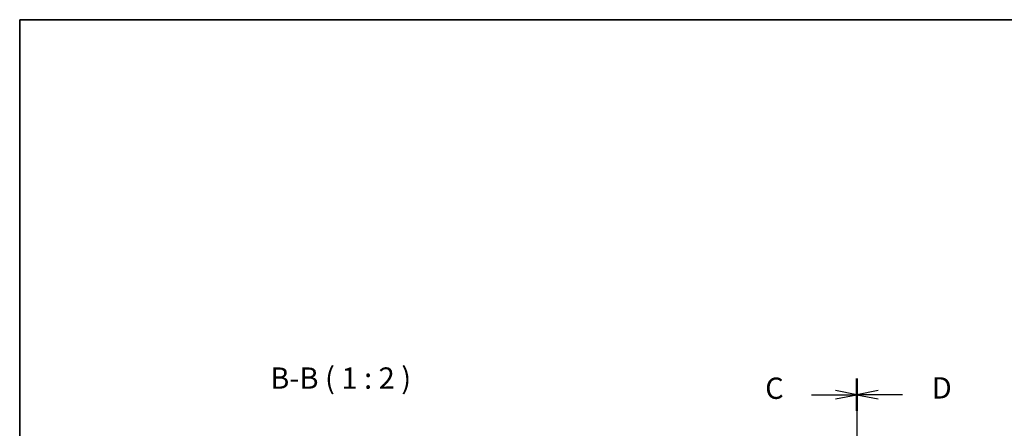
# Model space of a CAD drawing. Units: millimetres. Extents: x 22 to 2994, y 12 to 574.
# Drawn here: x 618 to 849, y 478 to 574 of the extents above; entities that cross this region are included whole.
import ezdxf

# ---------------------------------------------------------------- set-up
doc = ezdxf.new("R2010")
doc.units = ezdxf.units.MM
doc.header["$LTSCALE"] = 1.5
doc.linetypes.add('CHAIN', pattern=[0.3543, 0.2362, -0.0295, 0.0591, -0.0295])
for name, color, linetype, lineweight in [('Border (ISO)', 7, 'Continuous', 35), ('Section Line (ISO)', 7, 'CHAIN', 25), ('Symbol (ISO)', 7, 'Continuous', 18)]:
    doc.layers.add(name, color=color, linetype=linetype, lineweight=lineweight)
doc.styles.add('Note Text (TK)', font='txt')

# ---------------------------------------------------------------- blocks, each defined once
blk = doc.blocks.new('図面枠 tk図枠')
at = {"layer": 'Border (ISO)'}
for q in [(405.5, 289), (14.5, 8)]:
    blk.add_line((14.5, 289), q, dxfattribs=at)
blk = doc.blocks.new('2dTransSection2')
at = {"layer": 'Section Line (ISO)', "linetype": 'CHAIN'}
blk.add_line((112.71, 245.19), (112.71, 153.65), dxfattribs=at)
at = {"layer": 'Section Line (ISO)', "linetype": 'Continuous', "lineweight": 50}
for p, q in [((112.71, 245.19), (112.71, 241.56)), ((112.71, 157.28), (112.71, 153.65))]:
    blk.add_line(p, q, dxfattribs=at)
at = {"layer": 'Section Line (ISO)', "linetype": 'Continuous'}
for p, q in [((112.71, 243.38), (110.21, 243.88)), ((107.4, 243.38), (110.21, 243.38)), ((110.21, 243.38), (112.71, 243.38)), ((110.21, 242.88), (112.71, 243.38)), ((112.71, 155.46), (110.21, 155.96)), ((107.4, 155.46), (110.21, 155.46)), ((110.21, 155.46), (112.71, 155.46)), ((110.21, 154.96), (112.71, 155.46))]:
    blk.add_line(p, q, dxfattribs=at)
at = {"layer": 'Section Line (ISO)', "char_height": 2.5, "attachment_point": 7, "line_spacing_factor": 0.25, "style": 'Note Text (TK)'}
for insert in [(101.95, 242.11), (101.95, 154.19)]:
    blk.add_mtext('C', dxfattribs=dict(at, insert=insert))
blk = doc.blocks.new('2dTransSection3')
at = {"layer": 'Section Line (ISO)', "linetype": 'CHAIN'}
blk.add_line((112.71, 248.18), (112.71, 156.55), dxfattribs=at)
at = {"layer": 'Section Line (ISO)', "linetype": 'Continuous', "lineweight": 50}
for p, q in [((112.71, 248.18), (112.71, 244.38)), ((112.71, 160.27), (112.71, 156.47))]:
    blk.add_line(p, q, dxfattribs=at)
at = {"layer": 'Section Line (ISO)', "linetype": 'Continuous'}
for p, q in [((115.21, 246.78), (112.71, 246.28)), ((115.21, 246.28), (112.71, 246.28)), ((112.71, 246.28), (115.21, 245.78)), ((118.06, 246.28), (115.21, 246.28)), ((115.21, 158.87), (112.71, 158.37)), ((115.21, 158.37), (112.71, 158.37)), ((112.71, 158.37), (115.21, 157.87)), ((118.06, 158.37), (115.21, 158.37))]:
    blk.add_line(p, q, dxfattribs=at)
at = {"layer": 'Section Line (ISO)', "char_height": 2.5, "attachment_point": 7, "line_spacing_factor": 0.25, "style": 'Note Text (TK)'}
for insert in [(121.49, 245.05), (121.49, 157.14)]:
    blk.add_mtext('D', dxfattribs=dict(at, insert=insert))

msp = doc.modelspace()

# ---------------------------------------------------------------- block references
at = {"xscale": 2, "yscale": 2, "zscale": 2}
msp.add_blockref('図面枠 tk図枠', (589.25, -4), dxfattribs=at)
at = {"layer": 'Section Line (ISO)', "xscale": 2, "yscale": 2, "zscale": 2}
for name, p in [('2dTransSection2', (589.25, -0.6803)), ('2dTransSection3', (589.25, -6.4834))]:
    msp.add_blockref(name, p, dxfattribs=at)

# ---------------------------------------------------------------- texts
at = {"layer": 'Symbol (ISO)', "color": 7, "insert": (677.0328, 485.9134), "char_height": 5, "attachment_point": 7, "line_spacing_factor": 0.25, "style": 'Note Text (TK)'}
msp.add_mtext('B-B ( 1 : 2 )', dxfattribs=at)

doc.saveas('drawing.dxf')
